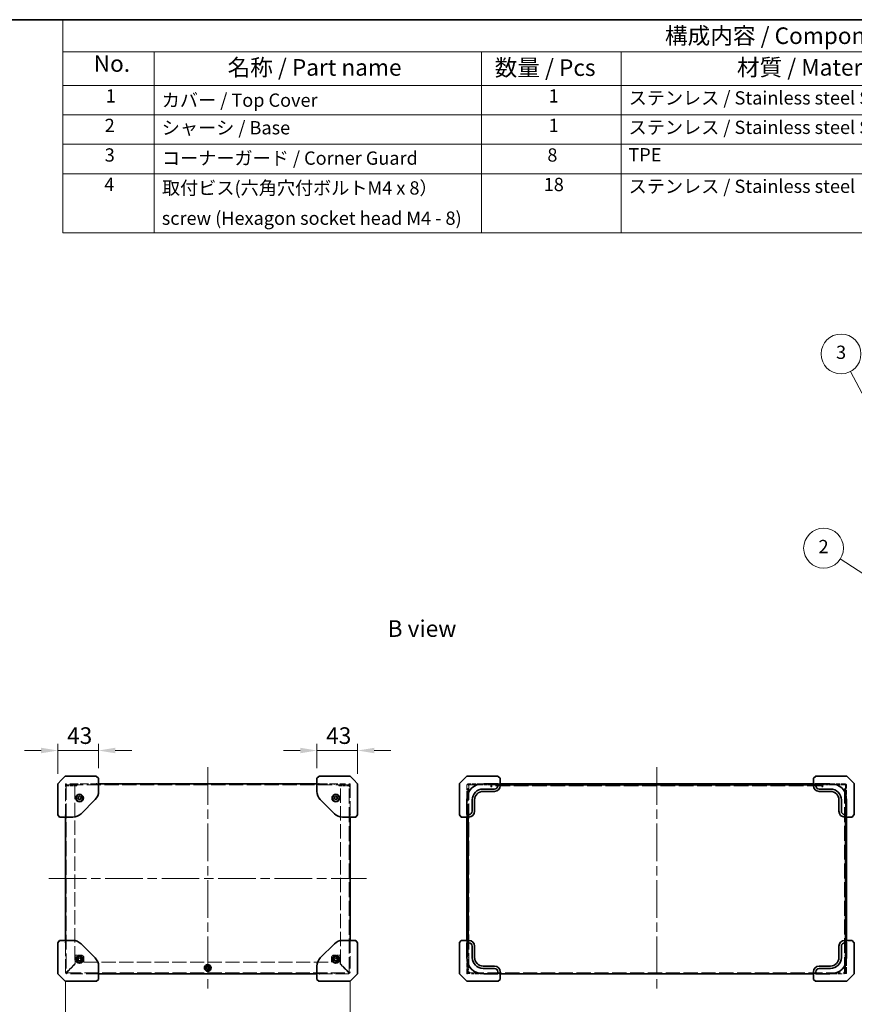
# Model space of a CAD drawing. Units: millimetres. Extents: x 101 to 16574, y 56 to 2023.
# Drawn here: x 1256 to 2135, y 986 to 2023 of the extents above; entities that cross this region are included whole.
import ezdxf

# ---------------------------------------------------------------- set-up
doc = ezdxf.new("R2010")
doc.units = ezdxf.units.MM
doc.header["$LTSCALE"] = 7
doc.linetypes.add('CHAIN', pattern=[0.3543, 0.2362, -0.0295, 0.0591, -0.0295])
doc.linetypes.add('DASHED', pattern=[0.2067, 0.1654, -0.0413])
doc.layers.get('Defpoints').update_dxf_attribs({"lineweight": 25})
for name, color, linetype, lineweight in [('Border (ISO)', 7, 'Continuous', 35), ('Dimension (ISO)', 7, 'Continuous', 18), ('Hidden (ISO)', 7, 'DASHED', 18), ('Symbol (ISO)', 7, 'Continuous', 18), ('Visible (ISO)', 7, 'Continuous', 35)]:
    doc.layers.add(name, color=color, linetype=linetype, lineweight=lineweight)
doc.layers.add('Centerline (ISO)', color=7, linetype='Continuous', lineweight=18, true_color=0x80ffff)
doc.layers.add('Symbol (TK)', color=100, linetype='Continuous', lineweight=18, true_color=0x00ff3f)
doc.styles.add('Note Text (TK)', font='txt')
doc.styles.add('Note Text (TK2)', font='txt')
doc.dimstyles.new('Default - Method 1b (TK)', dxfattribs={"dimscale": 7, "dimtxt": 2.5, "dimasz": 2.5, "dimexe": 1, "dimexo": 1.5, "dimgap": 1, "dimtad": 1, "dimtoh": 1, "dimrnd": 1e-08, "dimdsep": 46, "dimtxsty": 'Note Text (TK)', "dimcen": 0.09, "dimdle": 5, "dimclrd": 100, "dimclre": 100, "dimclrt": 7, "dimadec": 1, "dimazin": 1, "dimtfac": 1, "dimtmove": 0, "dimatfit": 3, "dimfxl": 0, "dimtolj": 1, "dimlwd": -1, "dimlwe": -1, "dimarcsym": 0})

# ---------------------------------------------------------------- blocks, each defined once
blk = doc.blocks.new('図面枠 tk図枠')
at = {"layer": 'Border (ISO)'}
blk.add_line((14.5, 289), (405.5, 289), dxfattribs=at)
blk = doc.blocks.new('バルーン1')
at = {"layer": 'Symbol (TK)', "color": 100, "true_color": 0x00ff40}
for p, q in [((311.26, 223.21), (304.43, 236.06)), ((310.81, 222.97), (312.43, 221)), ((311.26, 223.21), (312.43, 221)), ((312.43, 221), (311.7, 223.44))]:
    blk.add_line(p, q, dxfattribs=at)
at = {"layer": 'Symbol (TK)'}
blk.add_circle((303.02, 238.71), 3, dxfattribs=at)
at = {"layer": 'Symbol (TK)', "color": 7, "insert": (303.02, 238.7), "char_height": 2, "attachment_point": 5, "line_spacing_factor": 0.25, "style": 'Note Text (TK2)'}
blk.add_mtext('3', dxfattribs=at)
blk = doc.blocks.new('バルーン4')
at = {"layer": 'Symbol (TK)', "color": 100, "true_color": 0x00ff40}
for p, q in [((315.02, 199.99), (302.9, 207.86)), ((315.02, 199.99), (317.12, 198.63)), ((317.12, 198.63), (315.29, 200.41)), ((314.75, 199.57), (317.12, 198.63))]:
    blk.add_line(p, q, dxfattribs=at)
at = {"layer": 'Symbol (TK)'}
blk.add_circle((300.39, 209.49), 3, dxfattribs=at)
at = {"layer": 'Symbol (TK)', "color": 7, "insert": (300.39, 209.47), "char_height": 2, "attachment_point": 5, "line_spacing_factor": 0.25, "style": 'Note Text (TK2)'}
blk.add_mtext('2', dxfattribs=at)
blk = doc.blocks.new('構成内容 _ Components')
at = {"layer": 'Symbol (ISO)'}
for p, q in [((405.5, 289), (185.9, 289)), ((185.9, 289), (185.9, 284.16)), ((405.5, 289), (405.5, 284.16)), ((405.5, 284.16), (185.9, 284.16)), ((185.9, 284.16), (185.9, 279.12)), ((199.61, 284.16), (199.61, 279.12)), ((248.89, 284.16), (248.89, 279.12)), ((269.93, 284.16), (269.93, 279.12)), ((328.52, 284.16), (328.52, 279.12)), ((405.5, 284.16), (405.5, 279.12)), ((405.5, 279.12), (185.9, 279.12)), ((185.9, 279.12), (185.9, 256.95)), ((199.61, 279.12), (199.61, 256.95)), ((248.89, 279.12), (248.89, 256.95)), ((269.93, 279.12), (269.93, 256.95)), ((328.52, 279.12), (328.52, 256.95)), ((405.5, 279.12), (405.5, 256.95)), ((405.5, 274.69), (185.9, 274.69)), ((405.5, 270.25), (185.9, 270.25)), ((405.5, 265.82), (185.9, 265.82)), ((405.5, 256.95), (185.9, 256.95))]:
    blk.add_line(p, q, dxfattribs=at)
at = {"layer": 'Symbol (ISO)', "color": 7, "attachment_point": 7, "line_spacing_factor": 0.25}
for s, insert, char_height, style in [('構成内容 / Components', (276.51, 284.56), 2.5, 'Note Text (TK)'), ('No.', (190.52, 280.38), 2.5, 'Note Text (TK)'), ('名称 / Part name', (210.67, 279.79), 2.5, 'Note Text (TK)'), ('数量 / Pcs', (250.88, 279.76), 2.5, 'Note Text (TK)'), ('材質 / Material', (287.34, 279.8), 2.5, 'Note Text (TK)'), ('色・表面処理 / Color・Finish', (345.15, 279.69), 2.5, 'Note Text (TK)'), ('1', (192.36, 275.91), 2, 'Note Text (TK2)'), ('1', (259, 275.91), 2, 'Note Text (TK2)'), ('BA', (329.73, 275.91), 2, 'Note Text (TK2)'), ('カバー / Top Cover', (200.77, 275.27), 2, 'Note Text (TK2)'), ('ステンレス / Stainless steel SUS304 t1.0', (271.05, 275.61), 2, 'Note Text (TK2)'), ('2', (192.18, 271.47), 2, 'Note Text (TK2)'), ('1', (259, 271.48), 2, 'Note Text (TK2)'), ('BA', (329.73, 271.47), 2, 'Note Text (TK2)'), ('シャーシ / Base', (200.77, 271.12), 2, 'Note Text (TK2)'), ('ステンレス / Stainless steel SUS304 t1.0', (271.05, 271.18), 2, 'Note Text (TK2)'), ('3', (192.18, 267.02), 2, 'Note Text (TK2)'), ('8', (258.81, 267.02), 2, 'Note Text (TK2)'), ('TPE', (271.01, 267.05), 2, 'Note Text (TK2)'), ('コーナーガード / Corner Guard', (200.8, 266.55), 2, 'Note Text (TK2)'), ('ブラック・グレー・ネイビー・レッド / Black・Gray・Navy・Red', (329.68, 266.38), 2, 'Note Text (TK2)'), ('4', (192.12, 262.61), 2, 'Note Text (TK2)'), ('18', (258.26, 262.58), 2, 'Note Text (TK2)'), ('Unfinished', (329.75, 262.59), 2, 'Note Text (TK2)'), ('取付ビス(六角穴付ボルトM4 x 8）', (200.8, 262.06), 2, 'Note Text (TK2)'), ('ステンレス / Stainless steel ', (271.05, 262.31), 2, 'Note Text (TK2)'), ('screw (Hexagon socket head M4 - 8)', (200.77, 257.51), 2, 'Note Text (TK2)')]:
    blk.add_mtext(s, dxfattribs=dict(at, insert=insert, char_height=char_height, style=style))
blk = doc.blocks.new('*D18')
at = {"layer": 'Defpoints', "color": 0, "transparency": 16777216}
for p in [(1295.8, 1253.3), (1338.8, 1224.3), (1295.8, 1218.3)]:
    blk.add_point(p, dxfattribs=at)
at = {"layer": 'Dimension (ISO)', "color": 100, "transparency": 16777216}
for p, q in [((1295.8, 1228.8), (1295.8, 1260.3)), ((1338.8, 1234.8), (1338.8, 1260.3)), ((1278.3, 1253.3), (1260.8, 1253.3)), ((1338.8, 1253.3), (1295.8, 1253.3)), ((1356.3, 1253.3), (1373.8, 1253.3))]:
    blk.add_line(p, q, dxfattribs=at)
for points in [[(1278.3, 1256.2), (1278.3, 1250.4), (1295.8, 1253.3)], [(1356.3, 1256.2), (1356.3, 1250.4), (1338.8, 1253.3)]]:
    blk.add_solid(points, dxfattribs=at)
at = {"layer": 'Dimension (ISO)', "color": 7, "transparency": 16777216, "insert": (1305.6, 1269), "char_height": 17.5, "attachment_point": 4, "style": 'Note Text (TK)'}
blk.add_mtext('\\A1;43', dxfattribs=at)
blk = doc.blocks.new('*D19')
at = {"layer": 'Defpoints', "color": 0, "transparency": 16777216}
for p in [(1611.8, 1253.3), (1568.8, 1224.3), (1611.8, 1218.3)]:
    blk.add_point(p, dxfattribs=at)
at = {"layer": 'Dimension (ISO)', "color": 100, "transparency": 16777216}
for p, q in [((1568.8, 1234.8), (1568.8, 1260.3)), ((1611.8, 1228.8), (1611.8, 1260.3)), ((1551.3, 1253.3), (1533.8, 1253.3)), ((1568.8, 1253.3), (1611.8, 1253.3)), ((1629.3, 1253.3), (1646.8, 1253.3))]:
    blk.add_line(p, q, dxfattribs=at)
for points in [[(1551.3, 1256.2), (1551.3, 1250.4), (1568.8, 1253.3)], [(1629.3, 1256.2), (1629.3, 1250.4), (1611.8, 1253.3)]]:
    blk.add_solid(points, dxfattribs=at)
at = {"layer": 'Dimension (ISO)', "color": 7, "transparency": 16777216, "insert": (1578.6, 1269), "char_height": 17.5, "attachment_point": 4, "style": 'Note Text (TK)'}
blk.add_mtext('\\A1;43', dxfattribs=at)
blk = doc.blocks.new('*D20')
at = {"layer": 'Defpoints', "color": 0, "transparency": 16777216}
for p in [(1303.8, 1020.3), (1603.8, 1020.3), (1603.8, 936.3)]:
    blk.add_point(p, dxfattribs=at)
at = {"layer": 'Dimension (ISO)', "color": 100, "transparency": 16777216}
for p, q in [((1303.8, 1009.8), (1303.8, 929.3)), ((1603.8, 1009.8), (1603.8, 929.3)), ((1321.3, 936.3), (1586.3, 936.3))]:
    blk.add_line(p, q, dxfattribs=at)
for points in [[(1321.3, 939.2), (1321.3, 933.4), (1303.8, 936.3)], [(1586.3, 939.2), (1586.3, 933.4), (1603.8, 936.3)]]:
    blk.add_solid(points, dxfattribs=at)
at = {"layer": 'Dimension (ISO)', "color": 7, "transparency": 16777216, "insert": (1442.5, 952), "char_height": 17.5, "attachment_point": 4, "style": 'Note Text (TK)'}
blk.add_mtext('\\A1; \\fＭＳ Ｐゴシック|b0|i0;\\H17.4112;D', dxfattribs=at)

msp = doc.modelspace()

# ---------------------------------------------------------------- linework, layer by layer
at = {"layer": 'Centerline (ISO)', "linetype": 'CHAIN', "ltscale": 23.990969}
for p, q in [((1453.781, 1235.777), (1453.781, 1000.777)), ((1926.963, 1235.777), (1926.963, 1000.777)), ((1286.281, 1118.477), (1621.281, 1118.477))]:
    msp.add_line(p, q, dxfattribs=at)
at = {"layer": 'Hidden (ISO)', "ltscale": 0.13595}
for p, q in [((1303.781, 1218.277), (1304.281, 1218.277)), ((1603.281, 1218.277), (1603.781, 1218.277)), ((1753.163, 1215.552), (1753.163, 1215.052)), ((2100.763, 1215.052), (2100.763, 1215.552)), ((1726.963, 1018.277), (1727.463, 1018.277)), ((2126.463, 1018.277), (2126.963, 1018.277))]:
    msp.add_line(p, q, dxfattribs=at)
at = {"layer": 'Hidden (ISO)', "ltscale": 0.683761}
for p, q in [((1303.781, 1218.277), (1303.781, 1216.677)), ((1603.781, 1216.677), (1603.781, 1218.277))]:
    msp.add_line(p, q, dxfattribs=at)
at = {"layer": 'Hidden (ISO)', "ltscale": 0.272}
for p, q in [((1303.781, 1218.177), (1304.781, 1218.177)), ((1304.781, 1215.052), (1303.781, 1215.052)), ((1304.781, 1217.177), (1304.781, 1218.177)), ((1304.981, 1218.277), (1304.981, 1217.277)), ((1315.781, 1216.177), (1315.781, 1217.177)), ((1317.16, 1217.277), (1317.16, 1218.277)), ((1320.402, 1217.277), (1320.402, 1218.277)), ((1337.781, 1218.277), (1338.781, 1218.277)), ((1568.781, 1218.277), (1569.781, 1218.277)), ((1587.16, 1217.277), (1587.16, 1218.277)), ((1590.402, 1217.277), (1590.402, 1218.277)), ((1591.781, 1216.177), (1591.781, 1217.177)), ((1602.581, 1218.277), (1602.581, 1217.277)), ((1602.781, 1217.177), (1602.781, 1218.177)), ((1602.781, 1218.177), (1603.781, 1218.177)), ((1602.781, 1215.052), (1603.781, 1215.052)), ((1740.342, 1217.277), (1740.342, 1218.277)), ((1741.963, 1217.277), (1741.963, 1218.277)), ((1742.163, 1217.177), (1742.163, 1218.177)), ((1743.584, 1217.277), (1743.584, 1218.277)), ((1753.163, 1215.052), (1752.163, 1215.052)), ((1752.363, 1218.277), (1752.363, 1217.277)), ((2101.763, 1215.052), (2100.763, 1215.052)), ((2101.563, 1217.277), (2101.563, 1218.277)), ((2110.342, 1217.277), (2110.342, 1218.277)), ((2111.763, 1217.177), (2111.763, 1218.177)), ((2111.963, 1218.277), (2111.963, 1217.277)), ((2113.584, 1217.277), (2113.584, 1218.277)), ((1727.963, 1204.898), (1726.963, 1204.898)), ((2126.963, 1204.898), (2125.963, 1204.898)), ((1727.963, 1201.656), (1726.963, 1201.656)), ((2126.963, 1201.656), (2125.963, 1201.656)), ((1728.063, 1037.777), (1729.063, 1037.777)), ((2125.863, 1037.777), (2124.863, 1037.777)), ((1727.963, 1036.027), (1726.963, 1036.027)), ((1727.963, 1030.527), (1726.963, 1030.527)), ((1727.963, 1027.027), (1726.963, 1027.027)), ((1729.063, 1034.898), (1728.063, 1034.898)), ((1729.063, 1031.656), (1728.063, 1031.656)), ((1728.063, 1030.277), (1729.063, 1030.277)), ((1729.063, 1028.56), (1728.063, 1028.56)), ((1729.063, 1028.494), (1728.063, 1028.494)), ((2125.863, 1034.898), (2124.863, 1034.898)), ((2125.863, 1031.656), (2124.863, 1031.656)), ((2124.863, 1030.277), (2125.863, 1030.277)), ((2124.863, 1028.56), (2125.863, 1028.56)), ((2125.863, 1028.494), (2124.863, 1028.494)), ((2126.963, 1036.027), (2125.963, 1036.027)), ((2126.963, 1030.527), (2125.963, 1030.527)), ((2126.963, 1027.027), (2125.963, 1027.027)), ((1304.781, 1019.902), (1303.781, 1019.902)), ((1305.406, 1018.277), (1305.406, 1019.277)), ((1317.16, 1019.277), (1317.16, 1018.277)), ((1320.402, 1019.277), (1320.402, 1018.277)), ((1587.16, 1019.277), (1587.16, 1018.277)), ((1590.402, 1019.277), (1590.402, 1018.277)), ((1602.156, 1019.277), (1602.156, 1018.277)), ((1603.781, 1019.902), (1602.781, 1019.902)), ((1727.963, 1021.527), (1726.963, 1021.527)), ((1729.063, 1025.898), (1728.063, 1025.898)), ((1729.063, 1022.656), (1728.063, 1022.656)), ((1729.063, 1020.185), (1728.063, 1020.185)), ((1729.063, 1019.902), (1728.063, 1019.902)), ((1740.342, 1019.277), (1740.342, 1018.277)), ((1743.584, 1019.277), (1743.584, 1018.277)), ((1761.963, 1018.277), (1760.963, 1018.277)), ((2092.963, 1018.277), (2091.963, 1018.277)), ((2110.342, 1019.277), (2110.342, 1018.277)), ((2113.584, 1019.277), (2113.584, 1018.277)), ((2125.863, 1025.898), (2124.863, 1025.898)), ((2125.863, 1022.656), (2124.863, 1022.656)), ((2124.863, 1020.185), (2125.863, 1020.185)), ((2124.863, 1019.902), (2125.863, 1019.902)), ((2126.963, 1021.527), (2125.963, 1021.527))]:
    msp.add_line(p, q, dxfattribs=at)
at = {"layer": 'Hidden (ISO)', "ltscale": 12.958739}
msp.add_line((1603.781, 1217.277), (1303.781, 1217.277), dxfattribs=at)
at = {"layer": 'Hidden (ISO)', "ltscale": 0.694446}
for p, q in [((1305.406, 1217.177), (1303.781, 1217.177)), ((1603.781, 1217.177), (1602.156, 1217.177)), ((1729.688, 1217.177), (1728.063, 1217.177)), ((1753.163, 1217.177), (1753.163, 1215.552)), ((2100.763, 1215.552), (2100.763, 1217.177)), ((2125.863, 1217.177), (2124.238, 1217.177)), ((1729.688, 1018.277), (1729.688, 1019.902)), ((2124.238, 1019.902), (2124.238, 1018.277))]:
    msp.add_line(p, q, dxfattribs=at)
at = {"layer": 'Hidden (ISO)', "ltscale": 11.541917}
for p, q in [((1303.781, 1183.277), (1303.781, 1216.677)), ((1603.781, 1216.677), (1603.781, 1183.277)), ((1727.963, 1183.277), (1727.963, 1216.677)), ((2125.963, 1183.277), (2125.963, 1216.677))]:
    msp.add_line(p, q, dxfattribs=at)
at = {"layer": 'Hidden (ISO)', "ltscale": 13.634321}
for p, q in [((1304.781, 1217.177), (1304.781, 1019.902)), ((1602.781, 1019.902), (1602.781, 1217.177))]:
    msp.add_line(p, q, dxfattribs=at)
at = {"layer": 'Hidden (ISO)', "ltscale": 2.278733}
for p, q in [((1305.406, 1217.177), (1313.781, 1217.177)), ((1593.781, 1217.177), (1602.156, 1217.177))]:
    msp.add_line(p, q, dxfattribs=at)
at = {"layer": 'Hidden (ISO)', "ltscale": 2.822932}
for p, q in [((1315.781, 1216.177), (1305.406, 1216.177)), ((1591.781, 1216.177), (1602.156, 1216.177))]:
    msp.add_line(p, q, dxfattribs=at)
at = {"layer": 'Hidden (ISO)', "ltscale": 7.559289}
for p, q in [((1308.5, 1218.277), (1336.281, 1218.277)), ((1571.281, 1218.277), (1599.063, 1218.277))]:
    msp.add_line(p, q, dxfattribs=at)
at = {"layer": 'Hidden (ISO)', "ltscale": 13.03595}
for p, q in [((1313.781, 1217.177), (1313.781, 1028.56)), ((1593.781, 1028.56), (1593.781, 1217.177))]:
    msp.add_line(p, q, dxfattribs=at)
at = {"layer": 'Hidden (ISO)', "ltscale": 0.544099}
for p, q in [((1315.781, 1217.177), (1313.781, 1217.177)), ((1593.781, 1217.177), (1591.781, 1217.177))]:
    msp.add_line(p, q, dxfattribs=at)
at = {"layer": 'Hidden (ISO)', "ltscale": 4.374626}
for p, q in [((1726.963, 1216.677), (1726.963, 1200.599)), ((2126.963, 1200.599), (2126.963, 1216.677))]:
    msp.add_line(p, q, dxfattribs=at)
at = {"layer": 'Hidden (ISO)', "ltscale": 11.714701}
for p, q in [((1728.063, 1183.277), (1728.063, 1217.177)), ((2125.863, 1217.177), (2125.863, 1183.277))]:
    msp.add_line(p, q, dxfattribs=at)
at = {"layer": 'Hidden (ISO)', "ltscale": 3.646034}
for p, q in [((1741.963, 1218.277), (1728.563, 1218.277)), ((1741.963, 1217.277), (1728.563, 1217.277)), ((2125.363, 1218.277), (2111.963, 1218.277)), ((2125.363, 1217.277), (2111.963, 1217.277))]:
    msp.add_line(p, q, dxfattribs=at)
at = {"layer": 'Hidden (ISO)', "ltscale": 13.614774}
for p, q in [((1729.063, 1217.177), (1729.063, 1020.185)), ((2124.863, 1020.185), (2124.863, 1217.177))]:
    msp.add_line(p, q, dxfattribs=at)
at = {"layer": 'Hidden (ISO)', "ltscale": 3.394341}
for p, q in [((1729.688, 1217.177), (1742.163, 1217.177)), ((2111.763, 1217.177), (2124.238, 1217.177))]:
    msp.add_line(p, q, dxfattribs=at)
at = {"layer": 'Hidden (ISO)', "ltscale": 0.728493}
for p, q in [((1741.963, 1218.277), (1744.64, 1218.277)), ((2109.285, 1218.277), (2111.963, 1218.277))]:
    msp.add_line(p, q, dxfattribs=at)
at = {"layer": 'Hidden (ISO)', "ltscale": 2.829735}
for p, q in [((1752.363, 1217.277), (1741.963, 1217.277)), ((2111.963, 1217.277), (2101.563, 1217.277))]:
    msp.add_line(p, q, dxfattribs=at)
at = {"layer": 'Hidden (ISO)', "ltscale": 2.720895}
for p, q in [((1742.163, 1218.177), (1752.163, 1218.177)), ((2101.763, 1218.177), (2111.763, 1218.177))]:
    msp.add_line(p, q, dxfattribs=at)
at = {"layer": 'Hidden (ISO)', "ltscale": 0.850211}
for p, q in [((1752.163, 1215.052), (1752.163, 1218.177)), ((2101.763, 1218.177), (2101.763, 1215.052))]:
    msp.add_line(p, q, dxfattribs=at)
at = {"layer": 'Hidden (ISO)', "ltscale": 2.612055}
for p, q in [((1761.963, 1217.277), (1752.363, 1217.277)), ((2101.563, 1217.277), (2091.963, 1217.277))]:
    msp.add_line(p, q, dxfattribs=at)
at = {"layer": 'Hidden (ISO)', "ltscale": 2.394376}
for p, q in [((1753.163, 1217.177), (1761.963, 1217.177)), ((2091.963, 1217.177), (2100.763, 1217.177))]:
    msp.add_line(p, q, dxfattribs=at)
at = {"layer": 'Hidden (ISO)', "ltscale": 13.346541}
msp.add_line((2100.763, 1216.177), (1753.163, 1216.177), dxfattribs=at)
at = {"layer": 'Hidden (ISO)', "ltscale": 0.727872}
for p, q in [((1761.963, 1218.277), (1759.287, 1218.277)), ((2094.638, 1218.277), (2091.963, 1218.277)), ((1726.963, 1185.952), (1726.963, 1183.277)), ((2126.963, 1183.277), (2126.963, 1185.952)), ((1726.963, 1053.277), (1726.963, 1050.601)), ((2126.963, 1050.601), (2126.963, 1053.277))]:
    msp.add_line(p, q, dxfattribs=at)
at = {"layer": 'Hidden (ISO)', "ltscale": 11.40369}
for p, q in [((1303.781, 1020.277), (1303.781, 1053.277)), ((1603.781, 1053.277), (1603.781, 1020.277)), ((1727.963, 1020.277), (1727.963, 1053.277)), ((2125.963, 1020.277), (2125.963, 1053.277)), ((1338.781, 1018.277), (1305.781, 1018.277)), ((1601.781, 1018.277), (1568.781, 1018.277))]:
    msp.add_line(p, q, dxfattribs=at)
at = {"layer": 'Hidden (ISO)', "ltscale": 11.435537}
for p, q in [((1728.063, 1020.185), (1728.063, 1053.277)), ((2125.863, 1053.277), (2125.863, 1020.185))]:
    msp.add_line(p, q, dxfattribs=at)
at = {"layer": 'Hidden (ISO)', "ltscale": 2.525756}
for p, q in [((1314.281, 1028.494), (1314.281, 1037.777)), ((1593.281, 1028.494), (1593.281, 1037.777))]:
    msp.add_line(p, q, dxfattribs=at)
at = {"layer": 'Hidden (ISO)', "ltscale": 1.768547}
for p, q in [((1314.281, 1037.777), (1320.781, 1037.777)), ((1586.781, 1037.777), (1593.281, 1037.777))]:
    msp.add_line(p, q, dxfattribs=at)
at = {"layer": 'Hidden (ISO)', "ltscale": 3.222657}
for p, q in [((1313.781, 1028.56), (1305.406, 1020.185)), ((1602.156, 1020.185), (1593.781, 1028.56))]:
    msp.add_line(p, q, dxfattribs=at)
at = {"layer": 'Hidden (ISO)', "ltscale": 3.306221}
for p, q in [((1305.689, 1019.902), (1314.281, 1028.494)), ((1593.281, 1028.494), (1601.873, 1019.902))]:
    msp.add_line(p, q, dxfattribs=at)
at = {"layer": 'Hidden (ISO)', "ltscale": 1.360398}
for p, q in [((1323.281, 1030.277), (1323.281, 1035.277)), ((1584.281, 1030.277), (1584.281, 1035.277))]:
    msp.add_line(p, q, dxfattribs=at)
at = {"layer": 'Hidden (ISO)', "ltscale": 12.884689}
msp.add_line((1323.281, 1030.277), (1584.281, 1030.277), dxfattribs=at)
at = {"layer": 'Hidden (ISO)', "ltscale": 4.265786}
for p, q in [((1726.963, 1035.954), (1726.963, 1020.277)), ((2126.963, 1020.277), (2126.963, 1035.954))]:
    msp.add_line(p, q, dxfattribs=at)
at = {"layer": 'Hidden (ISO)', "ltscale": 12.818353}
msp.add_line((1305.406, 1019.277), (1602.156, 1019.277), dxfattribs=at)
at = {"layer": 'Hidden (ISO)', "ltscale": 0.393211}
for p, q in [((1726.963, 1018.954), (1726.963, 1020.277)), ((1726.963, 1018.277), (1726.963, 1018.777)), ((2126.963, 1020.277), (2126.963, 1018.954)), ((2126.963, 1018.777), (2126.963, 1018.277))]:
    msp.add_line(p, q, dxfattribs=at)
at = {"layer": 'Hidden (ISO)', "ltscale": 0.854726}
for p, q in [((1727.963, 1020.277), (1727.963, 1018.277)), ((2125.963, 1018.277), (2125.963, 1020.277))]:
    msp.add_line(p, q, dxfattribs=at)
at = {"layer": 'Hidden (ISO)', "ltscale": 0.10874}
for p, q in [((1728.063, 1020.185), (1728.063, 1019.902)), ((1729.063, 1019.902), (1729.063, 1020.185)), ((2124.863, 1019.902), (2124.863, 1020.185)), ((2125.863, 1019.902), (2125.863, 1020.185))]:
    msp.add_line(p, q, dxfattribs=at)
at = {"layer": 'Hidden (ISO)', "ltscale": 12.985068}
msp.add_line((1729.688, 1019.277), (2124.238, 1019.277), dxfattribs=at)
at = {"layer": 'Hidden (ISO)', "ltscale": 3.526139}
for p, q in [((1744.64, 1018.277), (1731.681, 1018.277)), ((2122.244, 1018.277), (2109.285, 1018.277))]:
    msp.add_line(p, q, dxfattribs=at)
at = {"layer": 'Hidden (ISO)', "ltscale": 0.047624}
for p, q in [((1759.463, 1018.277), (1759.287, 1018.277)), ((2094.638, 1018.277), (2094.463, 1018.277))]:
    msp.add_line(p, q, dxfattribs=at)
at = {"layer": 'Hidden (ISO)', "ltscale": 2.771245}
for centre in [(1318.781, 1203.277), (1588.781, 1203.277), (1318.781, 1033.277), (1588.781, 1033.277), (1453.781, 1024.277)]:
    msp.add_circle(centre, 1.621, dxfattribs=at)
at = {"layer": 'Hidden (ISO)', "ltscale": 4.701442}
for centre in [(1318.781, 1033.277), (1453.781, 1024.277), (1588.781, 1033.277)]:
    msp.add_circle(centre, 2.75, dxfattribs=at)
at = {"layer": 'Hidden (ISO)', "ltscale": 0.694446}
for centre, start, end in [((1305.406, 1215.552), 90, 180), ((1602.156, 1215.552), 0, 90), ((1305.406, 1019.902), 180, 270), ((1602.156, 1019.902), 270, 0)]:
    msp.add_arc(centre, 1.625, start, end, dxfattribs=at)
at = {"layer": 'Hidden (ISO)', "ltscale": 0.267033}
for centre, start, end in [((1305.406, 1215.552), 90, 180), ((1602.156, 1215.552), 0, 90), ((1305.406, 1019.902), 180, 270), ((1602.156, 1019.902), 270, 0)]:
    msp.add_arc(centre, 0.625, start, end, dxfattribs=at)
at = {"layer": 'Hidden (ISO)', "ltscale": 0.683761}
for centre, start, end in [((1728.563, 1216.677), 90, 180), ((2125.363, 1216.677), 0, 90)]:
    msp.add_arc(centre, 1.6, start, end, dxfattribs=at)
at = {"layer": 'Hidden (ISO)', "ltscale": 0.256348}
for centre, start, end in [((1728.563, 1216.677), 90, 180), ((2125.363, 1216.677), 0, 90)]:
    msp.add_arc(centre, 0.6, start, end, dxfattribs=at)
at = {"layer": 'Hidden (ISO)', "ltscale": 1.068432}
for centre, start, end in [((1320.781, 1035.277), 0, 90), ((1586.781, 1035.277), 90, 180)]:
    msp.add_arc(centre, 2.5, start, end, dxfattribs=at)
at = {"layer": 'Hidden (ISO)', "ltscale": 0.854726}
for centre, start, end in [((1305.781, 1020.277), 180, 270), ((1601.781, 1020.277), 270, 0)]:
    msp.add_arc(centre, 2, start, end, dxfattribs=at)
at = {"layer": 'Hidden (ISO)', "ltscale": 0.69701}
for points in [[(1305.406, 1020.185), (1304.734, 1020.11), (1304.087, 1020.036), (1303.869, 1019.961), (1303.811, 1019.941), (1303.781, 1019.922), (1303.781, 1019.902)], [(1305.406, 1018.277), (1305.481, 1018.277), (1305.555, 1018.739), (1305.63, 1019.374), (1305.649, 1019.544), (1305.669, 1019.723), (1305.689, 1019.902)], [(1601.873, 1019.902), (1601.948, 1019.23), (1602.022, 1018.583), (1602.097, 1018.365), (1602.117, 1018.307), (1602.136, 1018.277), (1602.156, 1018.277)], [(1603.781, 1019.902), (1603.781, 1019.976), (1603.319, 1020.051), (1602.684, 1020.125), (1602.514, 1020.145), (1602.335, 1020.165), (1602.156, 1020.185)], [(1729.688, 1019.902), (1729.016, 1019.976), (1728.369, 1020.051), (1728.151, 1020.125), (1728.093, 1020.145), (1728.063, 1020.165), (1728.063, 1020.185)], [(1728.063, 1019.902), (1728.063, 1019.23), (1728.525, 1018.583), (1729.16, 1018.365), (1729.33, 1018.307), (1729.509, 1018.277), (1729.688, 1018.277)], [(2125.863, 1020.185), (2125.863, 1020.11), (2125.401, 1020.036), (2124.765, 1019.961), (2124.596, 1019.941), (2124.417, 1019.922), (2124.238, 1019.902)], [(2124.238, 1018.277), (2124.909, 1018.277), (2125.557, 1018.739), (2125.775, 1019.374), (2125.833, 1019.544), (2125.863, 1019.723), (2125.863, 1019.902)]]:
    msp.add_open_spline(points, degree=3, knots=[0, 0, 0, 0, 1.24018868, 1.24018868, 1.24018868, 1.57079633, 1.57079633, 1.57079633, 1.57079633], dxfattribs=at)
at = {"layer": 'Hidden (ISO)', "ltscale": 0.275928}
for points in [[(1304.781, 1019.902), (1304.781, 1019.996), (1305.079, 1020.09), (1305.406, 1020.185)], [(1305.406, 1019.277), (1305.501, 1019.277), (1305.595, 1019.575), (1305.689, 1019.902)], [(1602.156, 1019.277), (1602.062, 1019.277), (1601.968, 1019.575), (1601.873, 1019.902)], [(1602.781, 1019.902), (1602.781, 1019.996), (1602.483, 1020.09), (1602.156, 1020.185)], [(1729.688, 1019.902), (1729.36, 1019.996), (1729.063, 1020.09), (1729.063, 1020.185)], [(1729.688, 1019.277), (1729.36, 1019.277), (1729.063, 1019.575), (1729.063, 1019.902)], [(2124.238, 1019.902), (2124.565, 1019.996), (2124.863, 1020.09), (2124.863, 1020.185)], [(2124.238, 1019.277), (2124.565, 1019.277), (2124.863, 1019.575), (2124.863, 1019.902)]]:
    msp.add_open_spline(points, degree=3, dxfattribs=at)
at = {"layer": 'Visible (ISO)'}
for p, q in [((1303.635, 1226.13), (1299.781, 1222.277)), ((1303.988, 1226.277), (1321.312, 1226.277)), ((1336.106, 1226.277), (1321.312, 1226.277)), ((1336.561, 1226.053), (1336.418, 1226.167)), ((1336.561, 1226.053), (1338.781, 1224.277)), ((1338.781, 1217.448), (1338.781, 1224.277)), ((1568.781, 1224.277), (1571.001, 1226.053)), ((1568.781, 1224.277), (1568.781, 1217.448)), ((1571.144, 1226.167), (1571.001, 1226.053)), ((1586.25, 1226.277), (1571.457, 1226.277)), ((1586.25, 1226.277), (1603.574, 1226.277)), ((1607.781, 1222.277), (1603.928, 1226.13)), ((1726.816, 1226.13), (1722.963, 1222.277)), ((1727.17, 1226.277), (1744.494, 1226.277)), ((1759.287, 1226.277), (1744.494, 1226.277)), ((1759.743, 1226.053), (1759.6, 1226.167)), ((1761.963, 1224.277), (1759.743, 1226.053)), ((1761.963, 1217.448), (1761.963, 1224.277)), ((2094.183, 1226.053), (2091.963, 1224.277)), ((2091.963, 1224.277), (2091.963, 1217.448)), ((2094.326, 1226.167), (2094.183, 1226.053)), ((2109.431, 1226.277), (2094.638, 1226.277)), ((2109.431, 1226.277), (2126.756, 1226.277)), ((2130.963, 1222.277), (2127.109, 1226.13)), ((1299.781, 1222.277), (1295.781, 1218.277)), ((1295.781, 1200.599), (1295.781, 1218.277)), ((1338.781, 1217.448), (1336.561, 1218.184)), ((1338.781, 1218.277), (1568.781, 1218.277)), ((1338.781, 1210.247), (1338.781, 1217.448)), ((1571.001, 1218.184), (1568.781, 1217.448)), ((1568.781, 1217.448), (1568.781, 1210.247)), ((1611.781, 1218.277), (1607.781, 1222.277)), ((1611.781, 1218.277), (1611.781, 1200.599)), ((1718.963, 1200.746), (1718.963, 1218.07)), ((1722.963, 1222.277), (1719.109, 1218.423)), ((1744.64, 1218.277), (1759.287, 1218.277)), ((1759.463, 1218.232), (1759.463, 1216.277)), ((1759.6, 1218.231), (1761.963, 1217.448)), ((2091.963, 1218.277), (1761.963, 1218.277)), ((1761.963, 1216.277), (1761.963, 1217.448)), ((2091.963, 1217.277), (1761.963, 1217.277)), ((1761.963, 1217.177), (2091.963, 1217.177)), ((2091.963, 1217.448), (2094.326, 1218.231)), ((2091.963, 1217.448), (2091.963, 1216.277)), ((2094.463, 1216.277), (2094.463, 1218.232)), ((2094.638, 1218.277), (2109.285, 1218.277)), ((2134.816, 1218.423), (2130.963, 1222.277)), ((2134.963, 1218.07), (2134.963, 1200.746)), ((1317.264, 1202.441), (1317.299, 1204.173)), ((1317.299, 1204.173), (1318.816, 1205.008)), ((1318.816, 1205.008), (1320.298, 1204.112)), ((1320.298, 1204.112), (1320.264, 1202.381)), ((1587.264, 1202.441), (1587.299, 1204.173)), ((1587.299, 1204.173), (1588.816, 1205.008)), ((1588.816, 1205.008), (1590.298, 1204.112)), ((1590.298, 1204.112), (1590.264, 1202.381)), ((1755.963, 1212.777), (1743.963, 1212.777)), ((1743.963, 1210.277), (1755.963, 1210.277)), ((2109.963, 1212.777), (2097.963, 1212.777)), ((2097.963, 1210.277), (2109.963, 1210.277)), ((1295.781, 1200.599), (1295.781, 1185.952)), ((1318.746, 1201.545), (1317.264, 1202.441)), ((1320.264, 1202.381), (1318.746, 1201.545)), ((1320.296, 1186.792), (1335.267, 1201.762)), ((1572.296, 1201.762), (1587.267, 1186.792)), ((1588.746, 1201.545), (1587.264, 1202.441)), ((1590.264, 1202.381), (1588.746, 1201.545)), ((1611.781, 1185.952), (1611.781, 1200.599)), ((1718.963, 1200.746), (1718.963, 1185.952)), ((1726.963, 1185.952), (1726.963, 1200.599)), ((1732.463, 1201.277), (1732.463, 1189.277)), ((1734.963, 1189.277), (1734.963, 1201.277)), ((2118.963, 1201.277), (2118.963, 1189.277)), ((2121.463, 1189.277), (2121.463, 1201.277)), ((2126.963, 1200.599), (2126.963, 1185.952)), ((2134.963, 1185.952), (2134.963, 1200.746)), ((1295.781, 1185.777), (1295.781, 1185.952)), ((1295.891, 1185.64), (1295.781, 1185.777)), ((1295.891, 1185.64), (1297.781, 1183.277)), ((1297.781, 1183.277), (1304.61, 1183.277)), ((1303.781, 1053.277), (1303.781, 1183.277)), ((1304.61, 1183.277), (1303.874, 1185.497)), ((1304.61, 1183.277), (1311.811, 1183.277)), ((1595.752, 1183.277), (1602.953, 1183.277)), ((1603.688, 1185.497), (1602.953, 1183.277)), ((1602.953, 1183.277), (1609.781, 1183.277)), ((1603.781, 1183.277), (1603.781, 1053.277)), ((1609.781, 1183.277), (1611.672, 1185.64)), ((1611.781, 1185.777), (1611.672, 1185.64)), ((1611.781, 1185.952), (1611.781, 1185.777)), ((1719.072, 1185.64), (1719.187, 1185.497)), ((1719.187, 1185.497), (1720.963, 1183.277)), ((1720.963, 1183.277), (1727.791, 1183.277)), ((1726.963, 1183.277), (1726.963, 1053.277)), ((1728.963, 1185.777), (1727.008, 1185.777)), ((1727.791, 1183.277), (1727.008, 1185.64)), ((1727.791, 1183.277), (1728.963, 1183.277)), ((1727.963, 1053.277), (1727.963, 1183.277)), ((1728.063, 1053.277), (1728.063, 1183.277)), ((2126.918, 1185.777), (2124.963, 1185.777)), ((2124.963, 1183.277), (2126.134, 1183.277)), ((2125.863, 1183.277), (2125.863, 1053.277)), ((2125.963, 1053.277), (2125.963, 1183.277)), ((2126.917, 1185.64), (2126.134, 1183.277)), ((2126.134, 1183.277), (2132.963, 1183.277)), ((2126.963, 1053.277), (2126.963, 1183.277)), ((2132.963, 1183.277), (2134.739, 1185.497)), ((2134.739, 1185.497), (2134.853, 1185.64)), ((1295.781, 1050.777), (1295.891, 1050.914)), ((1295.781, 1050.601), (1295.781, 1050.777)), ((1295.781, 1050.601), (1295.781, 1035.954)), ((1297.781, 1053.277), (1295.891, 1050.914)), ((1304.61, 1053.277), (1297.781, 1053.277)), ((1303.874, 1051.057), (1304.61, 1053.277)), ((1311.811, 1053.277), (1304.61, 1053.277)), ((1335.267, 1034.792), (1320.296, 1049.762)), ((1587.267, 1049.762), (1572.296, 1034.792)), ((1602.953, 1053.277), (1595.752, 1053.277)), ((1602.953, 1053.277), (1603.688, 1051.057)), ((1609.781, 1053.277), (1602.953, 1053.277)), ((1611.672, 1050.914), (1609.781, 1053.277)), ((1611.672, 1050.914), (1611.781, 1050.777)), ((1611.781, 1050.777), (1611.781, 1050.601)), ((1611.781, 1035.954), (1611.781, 1050.601)), ((1718.963, 1050.601), (1718.963, 1035.808)), ((1719.187, 1051.057), (1719.072, 1050.914)), ((1720.963, 1053.277), (1719.187, 1051.057)), ((1727.791, 1053.277), (1720.963, 1053.277)), ((1726.963, 1035.954), (1726.963, 1050.601)), ((1727.008, 1050.914), (1727.791, 1053.277)), ((1727.008, 1050.777), (1728.963, 1050.777)), ((1728.963, 1053.277), (1727.791, 1053.277)), ((2126.134, 1053.277), (2124.963, 1053.277)), ((2124.963, 1050.777), (2126.918, 1050.777)), ((2126.134, 1053.277), (2126.917, 1050.914)), ((2132.963, 1053.277), (2126.134, 1053.277)), ((2126.963, 1050.601), (2126.963, 1035.954)), ((2134.739, 1051.057), (2132.963, 1053.277)), ((2134.853, 1050.914), (2134.739, 1051.057)), ((2134.963, 1035.808), (2134.963, 1050.601)), ((1732.463, 1047.277), (1732.463, 1035.277)), ((1734.963, 1035.277), (1734.963, 1047.277)), ((2118.963, 1047.277), (2118.963, 1035.277)), ((2121.463, 1035.277), (2121.463, 1047.277)), ((1295.781, 1018.277), (1295.781, 1035.954)), ((1317.264, 1032.441), (1317.299, 1034.173)), ((1318.746, 1031.545), (1317.264, 1032.441)), ((1317.299, 1034.173), (1318.816, 1035.008)), ((1320.264, 1032.381), (1318.746, 1031.545)), ((1318.816, 1035.008), (1320.298, 1034.112)), ((1320.298, 1034.112), (1320.264, 1032.381)), ((1587.264, 1032.441), (1587.299, 1034.173)), ((1588.746, 1031.545), (1587.264, 1032.441)), ((1587.299, 1034.173), (1588.816, 1035.008)), ((1590.264, 1032.381), (1588.746, 1031.545)), ((1588.816, 1035.008), (1590.298, 1034.112)), ((1590.298, 1034.112), (1590.264, 1032.381)), ((1611.781, 1035.954), (1611.781, 1018.277)), ((1718.963, 1018.484), (1718.963, 1035.808)), ((2134.963, 1035.808), (2134.963, 1018.484)), ((1295.781, 1018.277), (1299.781, 1014.277)), ((1336.561, 1018.37), (1338.781, 1019.105)), ((1338.781, 1019.105), (1338.781, 1026.306)), ((1338.781, 1012.277), (1338.781, 1019.105)), ((1568.781, 1018.277), (1338.781, 1018.277)), ((1452.264, 1023.441), (1452.299, 1025.173)), ((1453.746, 1022.545), (1452.264, 1023.441)), ((1452.299, 1025.173), (1453.816, 1026.008)), ((1455.264, 1023.381), (1453.746, 1022.545)), ((1453.816, 1026.008), (1455.298, 1025.112)), ((1455.298, 1025.112), (1455.264, 1023.381)), ((1568.781, 1026.306), (1568.781, 1019.105)), ((1568.781, 1019.105), (1571.001, 1018.37)), ((1568.781, 1019.105), (1568.781, 1012.277)), ((1607.781, 1014.277), (1611.781, 1018.277)), ((1719.109, 1018.13), (1722.963, 1014.277)), ((1755.963, 1026.277), (1743.963, 1026.277)), ((1743.963, 1023.777), (1755.963, 1023.777)), ((1759.287, 1018.277), (1744.64, 1018.277)), ((1759.463, 1020.277), (1759.463, 1018.322)), ((1761.963, 1019.105), (1759.6, 1018.322)), ((1761.963, 1019.105), (1761.963, 1020.277)), ((1761.963, 1012.277), (1761.963, 1019.105)), ((2091.963, 1018.277), (1761.963, 1018.277)), ((2091.963, 1020.277), (2091.963, 1019.105)), ((2094.326, 1018.322), (2091.963, 1019.105)), ((2091.963, 1019.105), (2091.963, 1012.277)), ((2094.463, 1018.322), (2094.463, 1020.277)), ((2109.285, 1018.277), (2094.638, 1018.277)), ((2109.963, 1026.277), (2097.963, 1026.277)), ((2097.963, 1023.777), (2109.963, 1023.777)), ((2130.963, 1014.277), (2134.816, 1018.13)), ((1299.781, 1014.277), (1303.635, 1010.423)), ((1321.312, 1010.277), (1303.988, 1010.277)), ((1321.312, 1010.277), (1336.106, 1010.277)), ((1336.418, 1010.386), (1336.561, 1010.501)), ((1338.781, 1012.277), (1336.561, 1010.501)), ((1571.001, 1010.501), (1568.781, 1012.277)), ((1571.001, 1010.501), (1571.144, 1010.386)), ((1571.457, 1010.277), (1586.25, 1010.277)), ((1603.574, 1010.277), (1586.25, 1010.277)), ((1603.928, 1010.423), (1607.781, 1014.277)), ((1722.963, 1014.277), (1726.816, 1010.423)), ((1744.494, 1010.277), (1727.17, 1010.277)), ((1744.494, 1010.277), (1759.287, 1010.277)), ((1759.6, 1010.386), (1759.743, 1010.501)), ((1759.743, 1010.501), (1761.963, 1012.277)), ((2091.963, 1012.277), (2094.183, 1010.501)), ((2094.183, 1010.501), (2094.326, 1010.386)), ((2094.638, 1010.277), (2109.431, 1010.277)), ((2126.756, 1010.277), (2109.431, 1010.277)), ((2127.109, 1010.423), (2130.963, 1014.277))]:
    msp.add_line(p, q, dxfattribs=at)
for centre, radius in [((1318.781, 1203.277), 4), ((1318.781, 1203.277), 3.5), ((1588.781, 1203.277), 4), ((1588.781, 1203.277), 3.5), ((1318.781, 1033.277), 4), ((1588.781, 1033.277), 4), ((1318.781, 1033.277), 3.5), ((1453.781, 1024.277), 3.5), ((1588.781, 1033.277), 3.5)]:
    msp.add_circle(centre, radius, dxfattribs=at)
for centre, radius, start, end in [((1303.988, 1225.777), 0.5, 90, 135), ((1336.106, 1225.777), 0.5, 51.340192, 90), ((1571.457, 1225.777), 0.5, 90, 128.659808), ((1603.574, 1225.777), 0.5, 45, 90), ((1727.17, 1225.777), 0.5, 90, 135), ((1759.287, 1225.777), 0.5, 51.340192, 90), ((2094.638, 1225.777), 0.5, 90, 128.659808), ((2126.756, 1225.777), 0.5, 45, 90), ((1719.463, 1218.07), 0.5, 135, 180), ((1755.963, 1216.277), 3.5, 270, 0), ((1755.963, 1216.277), 6, 270, 0), ((2097.963, 1216.277), 6, 180, 270), ((2097.963, 1216.277), 3.5, 180, 270), ((2134.463, 1218.07), 0.5, 0, 45), ((1326.781, 1210.247), 12, 315, 0), ((1580.781, 1210.247), 12, 180, 225), ((1743.963, 1201.277), 11.5, 90, 180), ((1743.963, 1201.277), 9, 90, 180), ((2109.963, 1201.277), 11.5, 0, 90), ((2109.963, 1201.277), 9, 0, 90), ((1311.811, 1195.277), 12, 270, 315), ((1595.752, 1195.277), 12, 225, 270), ((1719.463, 1185.952), 0.5, 180, 218.659808), ((1728.963, 1189.277), 3.5, 270, 0), ((1728.963, 1189.277), 6, 270, 0), ((2124.963, 1189.277), 6, 180, 270), ((2124.963, 1189.277), 3.5, 180, 270), ((2134.463, 1185.952), 0.5, 321.340192, 0), ((1311.811, 1041.277), 12, 45, 90), ((1595.752, 1041.277), 12, 90, 135), ((1719.463, 1050.601), 0.5, 141.340192, 180), ((1728.963, 1047.277), 6, 0, 90), ((1728.963, 1047.277), 3.5, 0, 90), ((2124.963, 1047.277), 6, 90, 180), ((2124.963, 1047.277), 3.5, 90, 180), ((2134.463, 1050.601), 0.5, 0, 38.659808), ((1326.781, 1026.306), 12, 0, 45), ((1580.781, 1026.306), 12, 135, 180), ((1743.963, 1035.277), 11.5, 180, 270), ((1743.963, 1035.277), 9, 180, 270), ((2109.963, 1035.277), 11.5, 270, 0), ((2109.963, 1035.277), 9, 270, 0), ((1719.463, 1018.484), 0.5, 180, 225), ((1755.963, 1020.277), 6, 0, 90), ((1755.963, 1020.277), 3.5, 0, 90), ((2097.963, 1020.277), 6, 90, 180), ((2097.963, 1020.277), 3.5, 90, 180), ((2134.463, 1018.484), 0.5, 315, 0), ((1303.988, 1010.777), 0.5, 225, 270), ((1336.106, 1010.777), 0.5, 270, 308.659808), ((1571.457, 1010.777), 0.5, 231.340192, 270), ((1603.574, 1010.777), 0.5, 270, 315), ((1727.17, 1010.777), 0.5, 225, 270), ((1759.287, 1010.777), 0.5, 270, 308.659808), ((2094.638, 1010.777), 0.5, 231.340192, 270), ((2126.756, 1010.777), 0.5, 270, 315)]:
    msp.add_arc(centre, radius, start, end, dxfattribs=at)
for centre, major_axis, ratio, start_param, end_param in [((1336.106, 1225.777), (0.479, 0.23), 0.62649724, 0.60358042, 1.27832137), ((1336.906, 1225.136), (-0.572, 0.996), 0.2528047, 5.71212792, 6.02323338), ((1570.656, 1225.136), (0.572, 0.996), 0.2528047, 0.25995192, 0.57105739), ((1571.457, 1225.777), (-0.479, 0.23), 0.62649724, 5.00486394, 5.67960488), ((1759.287, 1225.777), (0.479, 0.23), 0.62649724, 0.60358042, 1.27832137), ((1760.088, 1225.136), (-0.572, 0.996), 0.2528047, 5.71212792, 6.02323338), ((2093.838, 1225.136), (0.572, 0.996), 0.2528047, 0.25995192, 0.57105739), ((2094.638, 1225.777), (-0.479, 0.23), 0.62649724, 5.00486394, 5.67960488), ((1336.106, 1218.07), (0.479, -0.23), 0.62649724, 1.18853035, 1.86327129), ((1336.906, 1218.71), (-0.564, -0.362), 0.74265456, 0.23055369, 0.54165916), ((1570.656, 1218.71), (0.564, -0.362), 0.74265456, 5.74152615, 6.05263162), ((1571.457, 1218.07), (-0.479, -0.23), 0.62649724, 4.41991402, 5.09465496), ((1762.318, 1182.921), (-30.619, 30.619), 0.57735027, 5.75958653, 6.80678408), ((1759.287, 1217.57), (0, 0.707), 0.70710678, 5.92478028, 6.28318531), ((1759.287, 1217.429), (0.325, 0.798), 0.47687262, 0.03176889, 0.34810481), ((2094.638, 1217.429), (-0.325, 0.798), 0.47687262, 5.9350805, 6.25141641), ((2094.638, 1217.57), (0, 0.707), 0.70710678, 0, 0.35840503), ((2091.607, 1182.921), (30.619, 30.619), 0.57735027, 5.75958653, 6.80678408), ((1303.988, 1185.952), (0.23, -0.479), 0.62649724, 4.41991402, 5.09465496), ((1303.348, 1185.152), (0.362, 0.564), 0.74265456, 5.74152615, 6.05263162), ((1604.214, 1185.152), (-0.362, 0.564), 0.74265456, 0.23055369, 0.54165916), ((1603.574, 1185.952), (-0.23, -0.479), 0.62649724, 1.18853035, 1.86327129), ((1719.463, 1185.952), (-0.23, -0.479), 0.62649724, 5.00486394, 5.67960488), ((1720.103, 1185.152), (-0.996, 0.572), 0.2528047, 0.25995192, 0.57105739), ((1727.67, 1185.952), (-0.707, 0), 0.70710678, 0, 0.35840503), ((1727.81, 1185.952), (-0.798, -0.325), 0.47687262, 5.9350805, 6.25141641), ((2126.115, 1185.952), (0.798, -0.325), 0.47687262, 0.03176889, 0.34810481), ((2126.256, 1185.952), (0.707, 0), 0.70710678, 5.92478028, 6.28318531), ((2133.822, 1185.152), (0.996, 0.572), 0.2528047, 5.71212792, 6.02323338), ((2134.463, 1185.952), (0.23, -0.479), 0.62649724, 0.60358042, 1.27832137), ((1303.988, 1050.601), (0.23, 0.479), 0.62649724, 1.18853035, 1.86327129), ((1303.348, 1051.402), (0.362, -0.564), 0.74265456, 0.23055369, 0.54165916), ((1604.214, 1051.402), (-0.362, -0.564), 0.74265456, 5.74152615, 6.05263162), ((1603.574, 1050.601), (-0.23, 0.479), 0.62649724, 4.41991402, 5.09465496), ((1719.463, 1050.601), (-0.23, 0.479), 0.62649724, 0.60358042, 1.27832137), ((1720.103, 1051.402), (-0.996, -0.572), 0.2528047, 5.71212792, 6.02323338), ((1727.67, 1050.601), (-0.707, 0), 0.70710678, 5.92478028, 6.28318531), ((1727.81, 1050.601), (-0.798, 0.325), 0.47687262, 0.03176889, 0.34810481), ((2126.115, 1050.601), (0.798, 0.325), 0.47687262, 5.9350805, 6.25141641), ((2126.256, 1050.601), (0.707, 0), 0.70710678, 0, 0.35840503), ((2133.822, 1051.402), (0.996, -0.572), 0.2528047, 0.25995192, 0.57105739), ((2134.463, 1050.601), (0.23, 0.479), 0.62649724, 5.00486394, 5.67960488), ((1762.318, 1053.632), (-30.619, -30.619), 0.57735027, 5.75958653, 6.80678408), ((2091.607, 1053.632), (30.619, -30.619), 0.57735027, 5.75958653, 6.80678408), ((1336.106, 1018.484), (0.479, 0.23), 0.62649724, 4.41991402, 5.09465496), ((1336.906, 1017.844), (-0.564, 0.362), 0.74265456, 5.74152615, 6.05263162), ((1570.656, 1017.844), (0.564, 0.362), 0.74265456, 0.23055369, 0.54165916), ((1571.457, 1018.484), (-0.479, 0.23), 0.62649724, 1.18853035, 1.86327129), ((1759.287, 1018.984), (0, -0.707), 0.70710678, 0, 0.35840503), ((1759.287, 1019.124), (0.325, -0.798), 0.47687262, 5.9350805, 6.25141641), ((2094.638, 1019.124), (-0.325, -0.798), 0.47687262, 0.03176889, 0.34810481), ((2094.638, 1018.984), (0, -0.707), 0.70710678, 5.92478028, 6.28318531), ((1336.106, 1010.777), (0.479, -0.23), 0.62649724, 5.00486394, 5.67960488), ((1336.906, 1011.417), (-0.572, -0.996), 0.2528047, 0.25995192, 0.57105739), ((1570.656, 1011.417), (0.572, -0.996), 0.2528047, 5.71212792, 6.02323338), ((1571.457, 1010.777), (-0.479, -0.23), 0.62649724, 0.60358042, 1.27832137), ((1759.287, 1010.777), (0.479, -0.23), 0.62649724, 5.00486394, 5.67960488), ((1760.088, 1011.417), (-0.572, -0.996), 0.2528047, 0.25995192, 0.57105739), ((2093.838, 1011.417), (0.572, -0.996), 0.2528047, 5.71212792, 6.02323338), ((2094.638, 1010.777), (-0.479, -0.23), 0.62649724, 0.60358042, 1.27832137)]:
    msp.add_ellipse(centre, major_axis=major_axis, ratio=ratio, start_param=start_param, end_param=end_param, dxfattribs=at)

# ---------------------------------------------------------------- block references
at = {"xscale": 7, "yscale": 7, "zscale": 7}
msp.add_blockref('図面枠 tk図枠', (0, 0), dxfattribs=at)
at = {"layer": 'Symbol (ISO)', "xscale": 7, "yscale": 7, "zscale": 7}
msp.add_blockref('構成内容 _ Components', (0, 0), dxfattribs=at)
at = {"layer": 'Symbol (TK)', "xscale": 7, "yscale": 7, "zscale": 7}
for name in ['バルーン1', 'バルーン4']:
    msp.add_blockref(name, (0, 0), dxfattribs=at)

# ---------------------------------------------------------------- texts
at = {"layer": 'Symbol (ISO)', "color": 7, "insert": (1643.399, 1381.74), "char_height": 17.5, "width": 72.76316, "attachment_point": 4, "line_spacing_factor": 1.5, "style": 'Note Text (TK)'}
msp.add_mtext('{\\fＭＳ Ｐゴシック|b0|i0;B view}', dxfattribs=at)

# ---------------------------------------------------------------- dimensions: what is measured, and where the dimension line sits
at = {"layer": 'Dimension (ISO)', "color": 100, "true_color": 0x00ff3f}
dim = msp.add_linear_dim(base=(1295.781, 1253.277), p1=(1338.781, 1224.277), p2=(1295.781, 1218.277), dimstyle='Default - Method 1b (TK)', override={"dimgap": 1, "dimtoh": 0, "dimdec": 2, "dimtol": 0, "dimlim": 0, "dimtp": 0, "dimtm": 0, "dimtdec": 2, "dimtofl": 1, "dimatfit": 1}, dxfattribs=at)
dim.commit()
dim.dimension.update_dxf_attribs({"geometry": '*D18', "text_midpoint": (1317.281, 1253.277), "dimtype": 160})
dim = msp.add_linear_dim(base=(1611.781, 1253.277), p1=(1568.781, 1224.277), p2=(1611.781, 1218.277), angle=180, dimstyle='Default - Method 1b (TK)', override={"dimgap": 1, "dimtoh": 0, "dimdec": 2, "dimtol": 0, "dimlim": 0, "dimtp": 0, "dimtm": 0, "dimtdec": 2, "dimtofl": 1, "dimatfit": 1}, dxfattribs=at)
dim.commit()
dim.dimension.update_dxf_attribs({"geometry": '*D19', "text_midpoint": (1590.281, 1253.277), "dimtype": 160})
dim = msp.add_linear_dim(base=(1603.781, 936.277), p1=(1303.781, 1020.277), p2=(1603.781, 1020.277), text=' \\fＭＳ Ｐゴシック|b0|i0;\\H17.4112;D', dimstyle='Default - Method 1b (TK)', override={"dimgap": 1, "dimtoh": 0, "dimdec": 2, "dimtol": 0, "dimlim": 0, "dimtp": 0, "dimtm": 0, "dimtdec": 2, "dimtofl": 0, "dimatfit": 1}, dxfattribs=at)
dim.commit()
dim.dimension.update_dxf_attribs({"geometry": '*D20', "text_midpoint": (1453.781, 936.277), "dimtype": 160})

doc.saveas('drawing.dxf')
